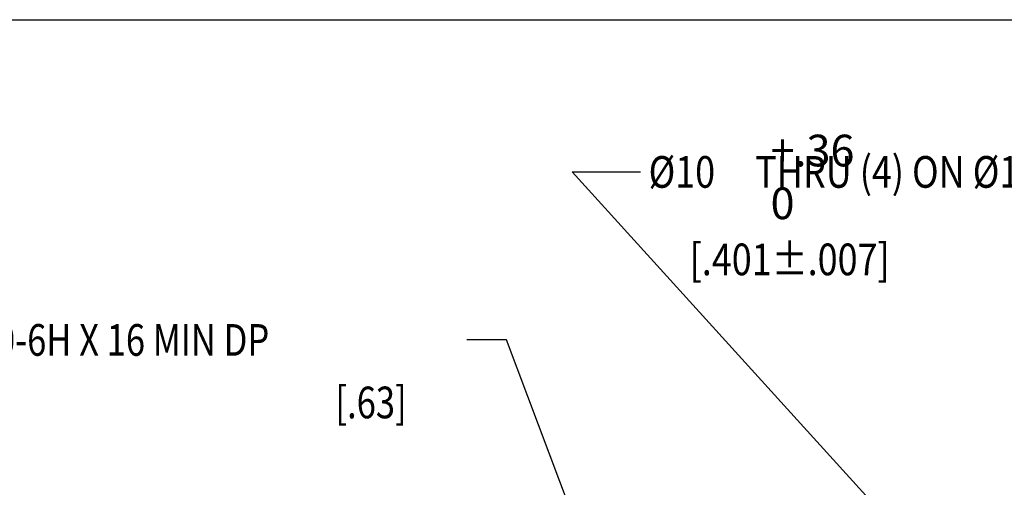
# Model space of a CAD drawing. Units: inches. Extents: x 1.2 to 15.8, y 0.3 to 10.5.
# Drawn here: x 10.9 to 14, y 9 to 10.5 of the extents above; entities that cross this region are included whole.
import ezdxf

# ---------------------------------------------------------------- set-up
doc = ezdxf.new("R2010")
doc.units = ezdxf.units.IN
doc.header["$LTSCALE"] = 0.935
doc.header["$MEASUREMENT"] = 0
doc.layers.add('8_ALL_NOTES_BALLOONS_SYMBOLS_GT', color=7, linetype='CONTINUOUS')
doc.styles.get("Standard").update_dxf_attribs({"font": 'txt', "width": 0.8})

msp = doc.modelspace()

# ---------------------------------------------------------------- linework, layer by layer
at = {"layer": '8_ALL_NOTES_BALLOONS_SYMBOLS_GT', "color": 7, "linetype": 'CONTINUOUS'}
msp.add_line((1.25, 10.5), (15.75, 10.5), dxfattribs=at)
at = {"layer": '8_ALL_NOTES_BALLOONS_SYMBOLS_GT', "color": 2, "linetype": 'CONTINUOUS'}
for p, q in [((13.75441, 8.81451), (12.65924, 10.01948)), ((12.65924, 10.01948), (12.87564, 10.01948)), ((12.4524, 9.48901), (12.32694, 9.48901)), ((13.00843, 8.01048), (12.4524, 9.48901))]:
    msp.add_line(p, q, dxfattribs=at)

# ---------------------------------------------------------------- texts
for s, width, p in [(' %%c10     THRU (4) ON %%c115 [4.528]', 0.832323, (12.87564, 9.96948)), ('[.401%%p.007]', 0.833333, (13.03087, 9.69332)), ('[.401%%p.007]', 0.833333, (13.03087, 9.69332)), ('M6 X 1,0-6H X 16 MIN DP', 0.8, (10.48694, 9.43901)), ('[.63]', 0.8, (11.9113, 9.24158)), ('[.63]', 0.8, (11.9113, 9.24158))]:
    msp.add_text(s, height=0.1, dxfattribs=dict(at, width=width)).set_placement(p)
at = {"layer": '8_ALL_NOTES_BALLOONS_SYMBOLS_GT', "color": 2, "linetype": 'CONTINUOUS', "insert": (13.2867, 10.13697), "char_height": 0.1, "width": 0.32, "attachment_point": 1}
msp.add_mtext('+.36\\P  0', dxfattribs=at)
msp.add_mtext('+.36\\P  0', dxfattribs=at)

doc.saveas('drawing.dxf')
